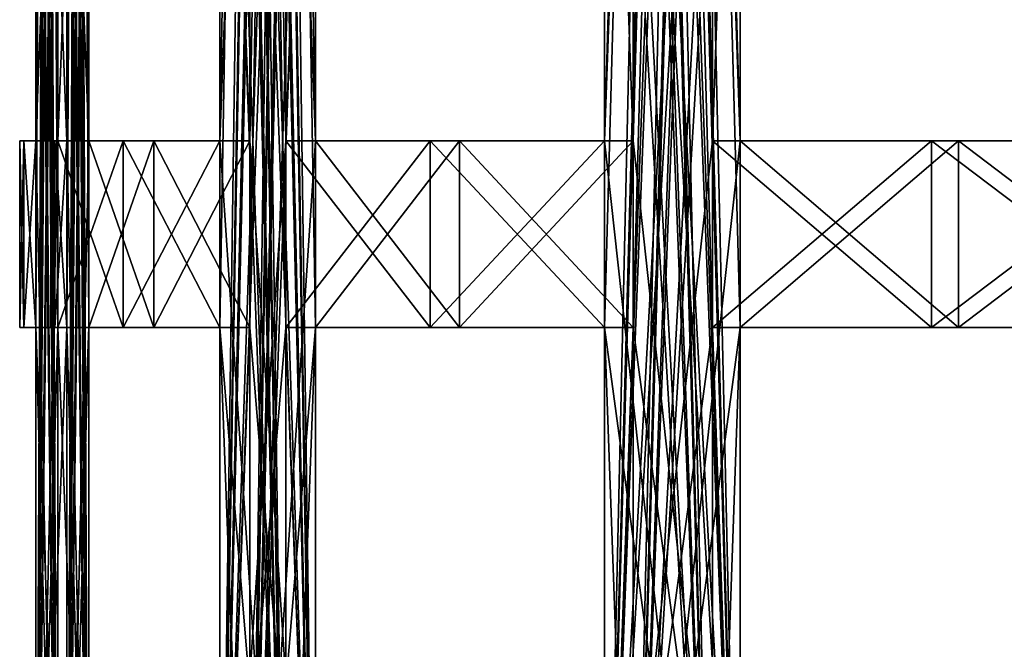
# Model space of a CAD drawing. Units: millimetres. Extents: x -152 to 597, y -797 to 220.
# Drawn here: x -110 to -94, y 55 to 65 of the extents above; entities that cross this region are included whole.
import ezdxf

# ---------------------------------------------------------------- set-up
doc = ezdxf.new("R2010")
doc.units = ezdxf.units.MM
doc.header["$LTSCALE"] = 52.148148
for name, color, linetype in [('225', 7, 'CONTINUOUS'), ('226', 7, 'CONTINUOUS'), ('227', 7, 'CONTINUOUS'), ('228', 7, 'CONTINUOUS'), ('23', 7, 'CONTINUOUS'), ('24', 7, 'CONTINUOUS'), ('248', 7, 'CONTINUOUS'), ('250', 7, 'CONTINUOUS'), ('251', 7, 'CONTINUOUS'), ('252', 7, 'CONTINUOUS'), ('253', 7, 'CONTINUOUS'), ('254', 7, 'CONTINUOUS'), ('268', 7, 'CONTINUOUS'), ('270', 7, 'CONTINUOUS'), ('271', 7, 'CONTINUOUS'), ('272', 7, 'CONTINUOUS'), ('273', 7, 'CONTINUOUS'), ('274', 7, 'CONTINUOUS'), ('290', 7, 'CONTINUOUS'), ('291', 7, 'CONTINUOUS'), ('293', 7, 'CONTINUOUS'), ('294', 7, 'CONTINUOUS'), ('4', 7, 'CONTINUOUS'), ('5', 7, 'CONTINUOUS'), ('688', 7, 'CONTINUOUS'), ('691', 7, 'CONTINUOUS'), ('692', 7, 'CONTINUOUS'), ('693', 7, 'CONTINUOUS'), ('708', 7, 'CONTINUOUS'), ('710', 7, 'CONTINUOUS'), ('711', 7, 'CONTINUOUS'), ('712', 7, 'CONTINUOUS'), ('713', 7, 'CONTINUOUS'), ('714', 7, 'CONTINUOUS'), ('728', 7, 'CONTINUOUS'), ('730', 7, 'CONTINUOUS'), ('731', 7, 'CONTINUOUS'), ('732', 7, 'CONTINUOUS'), ('733', 7, 'CONTINUOUS'), ('734', 7, 'CONTINUOUS'), ('744', 7, 'CONTINUOUS'), ('745', 7, 'CONTINUOUS')]:
    doc.layers.add(name, color=color, linetype=linetype)

msp = doc.modelspace()

# ---------------------------------------------------------------- linework, layer by layer
at = {"layer": '225', "linetype": 'Continuous'}
for points in [[(-109.243, 47, 7.5), (-109.243, 59.8, 7.5), (-108.744, 47, 7.466), (-109.243, 47, 7.5)], [(-108.744, 47, 7.466), (-109.243, 59.8, 7.5), (-108.744, 59.8, 7.466), (-108.744, 47, 7.466)]]:
    msp.add_3dface(points, dxfattribs=at)
at = {"layer": '226', "linetype": 'Continuous'}
for points in [[(-109.5, 59.8), (-109.436, 59.8, -3.752), (-109, 59.8), (-109.5, 59.8)], [(-109.436, 59.8, 3.752), (-109.5, 59.8), (-108.936, 59.8, 3.735), (-109.436, 59.8, 3.752)], [(-109.5, 59.8), (-109, 59.8), (-108.936, 59.8, 3.735), (-109.5, 59.8)], [(-109.436, 59.8, -3.752), (-109.243, 59.8, -7.5), (-108.744, 59.8, -7.466), (-109.436, 59.8, -3.752)], [(-109.436, 59.8, -3.752), (-108.744, 59.8, -7.466), (-108.936, 59.8, -3.735), (-109.436, 59.8, -3.752)], [(-109, 59.8), (-109.436, 59.8, -3.752), (-108.936, 59.8, -3.735), (-109, 59.8)], [(-109.243, 59.8, 7.5), (-109.436, 59.8, 3.752), (-108.744, 59.8, 7.466), (-109.243, 59.8, 7.5)], [(-108.744, 59.8, 7.466), (-109.436, 59.8, 3.752), (-108.936, 59.8, 3.735), (-108.744, 59.8, 7.466)]]:
    msp.add_3dface(points, dxfattribs=at)
at = {"layer": '227', "linetype": 'Continuous'}
for points in [[(-109.436, 62.8, -3.752), (-109.5, 62.8), (-108.936, 62.8, -3.735), (-109.436, 62.8, -3.752)], [(-109.5, 62.8), (-109.436, 62.8, 3.752), (-109, 62.8), (-109.5, 62.8)], [(-108.936, 62.8, -3.735), (-109.5, 62.8), (-109, 62.8), (-108.936, 62.8, -3.735)], [(-109.243, 62.8, -7.5), (-109.436, 62.8, -3.752), (-108.744, 62.8, -7.466), (-109.243, 62.8, -7.5)], [(-108.744, 62.8, -7.466), (-109.436, 62.8, -3.752), (-108.936, 62.8, -3.735), (-108.744, 62.8, -7.466)], [(-109.436, 62.8, 3.752), (-109.243, 62.8, 7.5), (-108.744, 62.8, 7.466), (-109.436, 62.8, 3.752)], [(-109, 62.8), (-109.436, 62.8, 3.752), (-108.936, 62.8, 3.735), (-109, 62.8)], [(-108.936, 62.8, 3.735), (-109.436, 62.8, 3.752), (-108.744, 62.8, 7.466), (-108.936, 62.8, 3.735)]]:
    msp.add_3dface(points, dxfattribs=at)
at = {"layer": '228', "linetype": 'Continuous'}
for points in [[(-109.243, 62.8, 7.5), (-109.243, 75.6, 7.5), (-108.744, 62.8, 7.466), (-109.243, 62.8, 7.5)], [(-108.744, 62.8, 7.466), (-109.243, 75.6, 7.5), (-108.744, 75.6, 7.466), (-108.744, 62.8, 7.466)]]:
    msp.add_3dface(points, dxfattribs=at)
at = {"layer": '23', "linetype": 'Continuous'}
for points in [[(-108.744, 47, 7.466), (-108.744, 59.8, 7.466), (-108.388, 123, 11.531), (-108.744, 47, 7.466)], [(-108.744, 47, 7.466), (-108.388, 123, 11.531), (-108.388, 110.2, 11.531), (-108.744, 47, 7.466)], [(-108.744, 59.8, 7.466), (-108.744, 62.8, 7.466), (-108.388, 123, 11.531), (-108.744, 59.8, 7.466)], [(-108.744, 62.8, 7.466), (-108.744, 75.6, 7.466), (-108.388, 123, 11.531), (-108.744, 62.8, 7.466)], [(-105.796, 62.8, 26.236), (-105.796, 75.6, 26.236), (-104.739, 123, 30.177), (-105.796, 62.8, 26.236)], [(-105.796, 59.8, 26.236), (-105.796, 62.8, 26.236), (-104.739, 123, 30.177), (-105.796, 59.8, 26.236)], [(-105.796, 47, 26.236), (-105.796, 59.8, 26.236), (-104.739, 123, 30.177), (-105.796, 47, 26.236)], [(-105.796, 47, 26.236), (-104.739, 123, 30.177), (-104.739, 110.2, 30.177), (-105.796, 47, 26.236)], [(-99.633, 62.8, 44.208), (-99.633, 75.6, 44.208), (-97.908, 123, 47.906), (-99.633, 62.8, 44.208)], [(-99.633, 59.8, 44.208), (-99.633, 62.8, 44.208), (-97.908, 123, 47.906), (-99.633, 59.8, 44.208)], [(-99.633, 47, 44.208), (-99.633, 59.8, 44.208), (-97.908, 123, 47.906), (-99.633, 47, 44.208)], [(-99.633, 47, 44.208), (-97.908, 123, 47.906), (-97.908, 110.2, 47.906), (-99.633, 47, 44.208)], [(-108.744, 47, 7.466), (-108.388, 110.2, 11.531), (-108.388, 107.2, 11.531), (-108.744, 47, 7.466)], [(-105.796, 47, 26.236), (-104.739, 110.2, 30.177), (-104.739, 107.2, 30.177), (-105.796, 47, 26.236)], [(-99.633, 47, 44.208), (-97.908, 110.2, 47.906), (-97.908, 107.2, 47.906), (-99.633, 47, 44.208)], [(-108.744, 47, 7.466), (-108.388, 107.2, 11.531), (-108.388, 94.4, 11.531), (-108.744, 47, 7.466)], [(-105.796, 47, 26.236), (-104.739, 107.2, 30.177), (-104.739, 94.4, 30.177), (-105.796, 47, 26.236)], [(-99.633, 47, 44.208), (-97.908, 107.2, 47.906), (-97.908, 94.4, 47.906), (-99.633, 47, 44.208)], [(-108.744, 47, 7.466), (-108.388, 94.4, 11.531), (-108.388, 91.4, 11.531), (-108.744, 47, 7.466)], [(-105.796, 47, 26.236), (-104.739, 94.4, 30.177), (-104.739, 91.4, 30.177), (-105.796, 47, 26.236)], [(-99.633, 47, 44.208), (-97.908, 94.4, 47.906), (-97.908, 91.4, 47.906), (-99.633, 47, 44.208)], [(-108.744, 47, 7.466), (-108.388, 91.4, 11.531), (-108.388, 78.6, 11.531), (-108.744, 47, 7.466)], [(-105.796, 47, 26.236), (-104.739, 91.4, 30.177), (-104.739, 78.6, 30.177), (-105.796, 47, 26.236)], [(-99.633, 47, 44.208), (-97.908, 91.4, 47.906), (-97.908, 78.6, 47.906), (-99.633, 47, 44.208)], [(-108.744, 47, 7.466), (-108.388, 78.6, 11.531), (-108.388, 75.6, 11.531), (-108.744, 47, 7.466)], [(-105.796, 47, 26.236), (-104.739, 78.6, 30.177), (-104.739, 75.6, 30.177), (-105.796, 47, 26.236)], [(-99.633, 47, 44.208), (-97.908, 78.6, 47.906), (-97.908, 75.6, 47.906), (-99.633, 47, 44.208)], [(-108.744, 47, 7.466), (-108.388, 75.6, 11.531), (-108.388, 62.8, 11.531), (-108.744, 47, 7.466)], [(-105.796, 47, 26.236), (-104.739, 75.6, 30.177), (-104.739, 62.8, 30.177), (-105.796, 47, 26.236)], [(-99.633, 47, 44.208), (-97.908, 75.6, 47.906), (-97.908, 62.8, 47.906), (-99.633, 47, 44.208)], [(-108.936, 59.8, 3.735), (-109, 59.8), (-108.936, 62.8, 3.735), (-108.936, 59.8, 3.735)], [(-109, 59.8), (-109, 62.8), (-108.936, 62.8, 3.735), (-109, 59.8)], [(-108.744, 59.8, 7.466), (-108.936, 59.8, 3.735), (-108.744, 62.8, 7.466), (-108.744, 59.8, 7.466)], [(-108.936, 59.8, 3.735), (-108.936, 62.8, 3.735), (-108.744, 62.8, 7.466), (-108.936, 59.8, 3.735)], [(-108.744, 47, 7.466), (-108.388, 62.8, 11.531), (-108.388, 59.8, 11.531), (-108.744, 47, 7.466)], [(-108.388, 62.8, 11.531), (-107.344, 62.8, 18.928), (-108.388, 59.8, 11.531), (-108.388, 62.8, 11.531)], [(-107.344, 62.8, 18.928), (-107.344, 59.8, 18.928), (-108.388, 59.8, 11.531), (-107.344, 62.8, 18.928)], [(-107.344, 62.8, 18.928), (-105.796, 62.8, 26.236), (-107.344, 59.8, 18.928), (-107.344, 62.8, 18.928)], [(-105.796, 62.8, 26.236), (-105.796, 59.8, 26.236), (-107.344, 59.8, 18.928), (-105.796, 62.8, 26.236)], [(-105.796, 47, 26.236), (-104.739, 62.8, 30.177), (-104.739, 59.8, 30.177), (-105.796, 47, 26.236)], [(-104.739, 62.8, 30.177), (-102.426, 62.8, 37.28), (-104.739, 59.8, 30.177), (-104.739, 62.8, 30.177)], [(-102.426, 62.8, 37.28), (-102.426, 59.8, 37.28), (-104.739, 59.8, 30.177), (-102.426, 62.8, 37.28)], [(-102.426, 62.8, 37.28), (-99.633, 62.8, 44.208), (-102.426, 59.8, 37.28), (-102.426, 62.8, 37.28)], [(-99.633, 62.8, 44.208), (-99.633, 59.8, 44.208), (-102.426, 59.8, 37.28), (-99.633, 62.8, 44.208)], [(-99.633, 47, 44.208), (-97.908, 62.8, 47.906), (-97.908, 59.8, 47.906), (-99.633, 47, 44.208)], [(-97.908, 62.8, 47.906), (-94.397, 62.8, 54.5), (-97.908, 59.8, 47.906), (-97.908, 62.8, 47.906)], [(-94.397, 62.8, 54.5), (-94.397, 59.8, 54.5), (-97.908, 59.8, 47.906), (-94.397, 62.8, 54.5)], [(-94.397, 62.8, 54.5), (-90.442, 62.8, 60.838), (-94.397, 59.8, 54.5), (-94.397, 62.8, 54.5)], [(-90.442, 62.8, 60.838), (-90.442, 59.8, 60.838), (-94.397, 59.8, 54.5), (-90.442, 62.8, 60.838)], [(-108.744, 47, 7.466), (-108.388, 59.8, 11.531), (-108.388, 47, 11.531), (-108.744, 47, 7.466)], [(-105.796, 47, 26.236), (-104.739, 59.8, 30.177), (-104.739, 47, 30.177), (-105.796, 47, 26.236)], [(-99.633, 47, 44.208), (-97.908, 59.8, 47.906), (-97.908, 47, 47.906), (-99.633, 47, 44.208)]]:
    msp.add_3dface(points, dxfattribs=at)
at = {"layer": '24', "linetype": 'Continuous'}
for points in [[(-108.388, 62.8, -11.531), (-108.388, 75.6, -11.531), (-108.744, 123, -7.466), (-108.388, 62.8, -11.531)], [(-108.388, 59.8, -11.531), (-108.388, 62.8, -11.531), (-108.744, 123, -7.466), (-108.388, 59.8, -11.531)], [(-108.388, 47, -11.531), (-108.388, 59.8, -11.531), (-108.744, 123, -7.466), (-108.388, 47, -11.531)], [(-108.388, 47, -11.531), (-108.744, 123, -7.466), (-108.744, 110.2, -7.466), (-108.388, 47, -11.531)], [(-104.739, 62.8, -30.177), (-104.739, 75.6, -30.177), (-105.796, 123, -26.236), (-104.739, 62.8, -30.177)], [(-104.739, 59.8, -30.177), (-104.739, 62.8, -30.177), (-105.796, 123, -26.236), (-104.739, 59.8, -30.177)], [(-104.739, 47, -30.177), (-104.739, 59.8, -30.177), (-105.796, 123, -26.236), (-104.739, 47, -30.177)], [(-104.739, 47, -30.177), (-105.796, 123, -26.236), (-105.796, 110.2, -26.236), (-104.739, 47, -30.177)], [(-97.908, 62.8, -47.906), (-97.908, 75.6, -47.906), (-99.633, 123, -44.208), (-97.908, 62.8, -47.906)], [(-97.908, 59.8, -47.906), (-97.908, 62.8, -47.906), (-99.633, 123, -44.208), (-97.908, 59.8, -47.906)], [(-97.908, 47, -47.906), (-97.908, 59.8, -47.906), (-99.633, 123, -44.208), (-97.908, 47, -47.906)], [(-97.908, 47, -47.906), (-99.633, 123, -44.208), (-99.633, 110.2, -44.208), (-97.908, 47, -47.906)], [(-108.388, 47, -11.531), (-108.744, 110.2, -7.466), (-108.744, 107.2, -7.466), (-108.388, 47, -11.531)], [(-104.739, 47, -30.177), (-105.796, 110.2, -26.236), (-105.796, 107.2, -26.236), (-104.739, 47, -30.177)], [(-97.908, 47, -47.906), (-99.633, 110.2, -44.208), (-99.633, 107.2, -44.208), (-97.908, 47, -47.906)], [(-108.388, 47, -11.531), (-108.744, 107.2, -7.466), (-108.744, 94.4, -7.466), (-108.388, 47, -11.531)], [(-104.739, 47, -30.177), (-105.796, 107.2, -26.236), (-105.796, 94.4, -26.236), (-104.739, 47, -30.177)], [(-97.908, 47, -47.906), (-99.633, 107.2, -44.208), (-99.633, 94.4, -44.208), (-97.908, 47, -47.906)], [(-108.388, 47, -11.531), (-108.744, 94.4, -7.466), (-108.744, 91.4, -7.466), (-108.388, 47, -11.531)], [(-104.739, 47, -30.177), (-105.796, 94.4, -26.236), (-105.796, 91.4, -26.236), (-104.739, 47, -30.177)], [(-97.908, 47, -47.906), (-99.633, 94.4, -44.208), (-99.633, 91.4, -44.208), (-97.908, 47, -47.906)], [(-108.388, 47, -11.531), (-108.744, 91.4, -7.466), (-108.744, 78.6, -7.466), (-108.388, 47, -11.531)], [(-104.739, 47, -30.177), (-105.796, 91.4, -26.236), (-105.796, 78.6, -26.236), (-104.739, 47, -30.177)], [(-97.908, 47, -47.906), (-99.633, 91.4, -44.208), (-99.633, 78.6, -44.208), (-97.908, 47, -47.906)], [(-108.388, 47, -11.531), (-108.744, 78.6, -7.466), (-108.744, 75.6, -7.466), (-108.388, 47, -11.531)], [(-104.739, 47, -30.177), (-105.796, 78.6, -26.236), (-105.796, 75.6, -26.236), (-104.739, 47, -30.177)], [(-97.908, 47, -47.906), (-99.633, 78.6, -44.208), (-99.633, 75.6, -44.208), (-97.908, 47, -47.906)], [(-108.388, 47, -11.531), (-108.744, 75.6, -7.466), (-108.744, 62.8, -7.466), (-108.388, 47, -11.531)], [(-104.739, 47, -30.177), (-105.796, 75.6, -26.236), (-105.796, 62.8, -26.236), (-104.739, 47, -30.177)], [(-97.908, 47, -47.906), (-99.633, 75.6, -44.208), (-99.633, 62.8, -44.208), (-97.908, 47, -47.906)], [(-109, 59.8), (-108.936, 59.8, -3.735), (-109, 62.8), (-109, 59.8)], [(-108.936, 59.8, -3.735), (-108.936, 62.8, -3.735), (-109, 62.8), (-108.936, 59.8, -3.735)], [(-108.744, 59.8, -7.466), (-108.744, 62.8, -7.466), (-108.936, 62.8, -3.735), (-108.744, 59.8, -7.466)], [(-108.936, 59.8, -3.735), (-108.744, 59.8, -7.466), (-108.936, 62.8, -3.735), (-108.936, 59.8, -3.735)], [(-108.388, 47, -11.531), (-108.744, 62.8, -7.466), (-108.744, 59.8, -7.466), (-108.388, 47, -11.531)], [(-107.344, 62.8, -18.928), (-108.388, 62.8, -11.531), (-107.344, 59.8, -18.928), (-107.344, 62.8, -18.928)], [(-108.388, 62.8, -11.531), (-108.388, 59.8, -11.531), (-107.344, 59.8, -18.928), (-108.388, 62.8, -11.531)], [(-105.796, 62.8, -26.236), (-107.344, 62.8, -18.928), (-105.796, 59.8, -26.236), (-105.796, 62.8, -26.236)], [(-107.344, 62.8, -18.928), (-107.344, 59.8, -18.928), (-105.796, 59.8, -26.236), (-107.344, 62.8, -18.928)], [(-104.739, 47, -30.177), (-105.796, 62.8, -26.236), (-105.796, 59.8, -26.236), (-104.739, 47, -30.177)], [(-102.426, 62.8, -37.28), (-104.739, 62.8, -30.177), (-102.426, 59.8, -37.28), (-102.426, 62.8, -37.28)], [(-104.739, 62.8, -30.177), (-104.739, 59.8, -30.177), (-102.426, 59.8, -37.28), (-104.739, 62.8, -30.177)], [(-99.633, 62.8, -44.208), (-102.426, 62.8, -37.28), (-99.633, 59.8, -44.208), (-99.633, 62.8, -44.208)], [(-102.426, 62.8, -37.28), (-102.426, 59.8, -37.28), (-99.633, 59.8, -44.208), (-102.426, 62.8, -37.28)], [(-97.908, 47, -47.906), (-99.633, 62.8, -44.208), (-99.633, 59.8, -44.208), (-97.908, 47, -47.906)], [(-94.397, 62.8, -54.5), (-97.908, 62.8, -47.906), (-94.397, 59.8, -54.5), (-94.397, 62.8, -54.5)], [(-97.908, 62.8, -47.906), (-97.908, 59.8, -47.906), (-94.397, 59.8, -54.5), (-97.908, 62.8, -47.906)], [(-90.442, 62.8, -60.838), (-94.397, 62.8, -54.5), (-90.442, 59.8, -60.838), (-90.442, 62.8, -60.838)], [(-94.397, 62.8, -54.5), (-94.397, 59.8, -54.5), (-90.442, 59.8, -60.838), (-94.397, 62.8, -54.5)], [(-108.388, 47, -11.531), (-108.744, 59.8, -7.466), (-108.744, 47, -7.466), (-108.388, 47, -11.531)], [(-104.739, 47, -30.177), (-105.796, 59.8, -26.236), (-105.796, 47, -26.236), (-104.739, 47, -30.177)], [(-97.908, 47, -47.906), (-99.633, 59.8, -44.208), (-99.633, 47, -44.208), (-97.908, 47, -47.906)]]:
    msp.add_3dface(points, dxfattribs=at)
at = {"layer": '248', "linetype": 'Continuous'}
for points in [[(-106.281, 62.8, 26.356), (-106.281, 75.6, 26.356), (-105.796, 62.8, 26.236), (-106.281, 62.8, 26.356)], [(-105.796, 62.8, 26.236), (-106.281, 75.6, 26.356), (-105.796, 75.6, 26.236), (-105.796, 62.8, 26.236)]]:
    msp.add_3dface(points, dxfattribs=at)
at = {"layer": '250', "linetype": 'Continuous'}
for points in [[(-108.886, 75.6, 11.584), (-108.886, 62.8, 11.584), (-108.388, 75.6, 11.531), (-108.886, 75.6, 11.584)], [(-108.388, 75.6, 11.531), (-108.886, 62.8, 11.584), (-108.388, 62.8, 11.531), (-108.388, 75.6, 11.531)]]:
    msp.add_3dface(points, dxfattribs=at)
at = {"layer": '251', "linetype": 'Continuous'}
for points in [[(-108.886, 62.8, 11.584), (-107.836, 62.8, 19.014), (-108.388, 62.8, 11.531), (-108.886, 62.8, 11.584)], [(-108.388, 62.8, 11.531), (-107.836, 62.8, 19.014), (-107.344, 62.8, 18.928), (-108.388, 62.8, 11.531)], [(-107.836, 62.8, 19.014), (-106.281, 62.8, 26.356), (-105.796, 62.8, 26.236), (-107.836, 62.8, 19.014)], [(-107.836, 62.8, 19.014), (-105.796, 62.8, 26.236), (-107.344, 62.8, 18.928), (-107.836, 62.8, 19.014)]]:
    msp.add_3dface(points, dxfattribs=at)
at = {"layer": '252', "linetype": 'Continuous'}
for points in [[(-106.281, 47, 26.356), (-106.281, 59.8, 26.356), (-105.796, 47, 26.236), (-106.281, 47, 26.356)], [(-105.796, 47, 26.236), (-106.281, 59.8, 26.356), (-105.796, 59.8, 26.236), (-105.796, 47, 26.236)]]:
    msp.add_3dface(points, dxfattribs=at)
at = {"layer": '253', "linetype": 'Continuous'}
for points in [[(-107.836, 59.8, 19.014), (-108.886, 59.8, 11.584), (-107.344, 59.8, 18.928), (-107.836, 59.8, 19.014)], [(-107.344, 59.8, 18.928), (-108.886, 59.8, 11.584), (-108.388, 59.8, 11.531), (-107.344, 59.8, 18.928)], [(-106.281, 59.8, 26.356), (-107.836, 59.8, 19.014), (-105.796, 59.8, 26.236), (-106.281, 59.8, 26.356)], [(-105.796, 59.8, 26.236), (-107.836, 59.8, 19.014), (-107.344, 59.8, 18.928), (-105.796, 59.8, 26.236)]]:
    msp.add_3dface(points, dxfattribs=at)
at = {"layer": '254', "linetype": 'Continuous'}
for points in [[(-108.886, 59.8, 11.584), (-108.886, 47, 11.584), (-108.388, 59.8, 11.531), (-108.886, 59.8, 11.584)], [(-108.388, 59.8, 11.531), (-108.886, 47, 11.584), (-108.388, 47, 11.531), (-108.388, 59.8, 11.531)]]:
    msp.add_3dface(points, dxfattribs=at)
at = {"layer": '268', "linetype": 'Continuous'}
for points in [[(-100.09, 62.8, 44.411), (-100.09, 75.6, 44.411), (-99.633, 62.8, 44.208), (-100.09, 62.8, 44.411)], [(-99.633, 62.8, 44.208), (-100.09, 75.6, 44.411), (-99.633, 75.6, 44.208), (-99.633, 62.8, 44.208)]]:
    msp.add_3dface(points, dxfattribs=at)
at = {"layer": '270', "linetype": 'Continuous'}
for points in [[(-105.22, 75.6, 30.316), (-105.22, 62.8, 30.316), (-104.739, 75.6, 30.177), (-105.22, 75.6, 30.316)], [(-104.739, 75.6, 30.177), (-105.22, 62.8, 30.316), (-104.739, 62.8, 30.177), (-104.739, 75.6, 30.177)]]:
    msp.add_3dface(points, dxfattribs=at)
at = {"layer": '271', "linetype": 'Continuous'}
for points in [[(-105.22, 62.8, 30.316), (-102.896, 62.8, 37.451), (-104.739, 62.8, 30.177), (-105.22, 62.8, 30.316)], [(-104.739, 62.8, 30.177), (-102.896, 62.8, 37.451), (-102.426, 62.8, 37.28), (-104.739, 62.8, 30.177)], [(-102.896, 62.8, 37.451), (-100.09, 62.8, 44.411), (-99.633, 62.8, 44.208), (-102.896, 62.8, 37.451)], [(-102.896, 62.8, 37.451), (-99.633, 62.8, 44.208), (-102.426, 62.8, 37.28), (-102.896, 62.8, 37.451)]]:
    msp.add_3dface(points, dxfattribs=at)
at = {"layer": '272', "linetype": 'Continuous'}
for points in [[(-100.09, 47, 44.411), (-100.09, 59.8, 44.411), (-99.633, 47, 44.208), (-100.09, 47, 44.411)], [(-99.633, 47, 44.208), (-100.09, 59.8, 44.411), (-99.633, 59.8, 44.208), (-99.633, 47, 44.208)]]:
    msp.add_3dface(points, dxfattribs=at)
at = {"layer": '273', "linetype": 'Continuous'}
for points in [[(-102.896, 59.8, 37.451), (-105.22, 59.8, 30.316), (-102.426, 59.8, 37.28), (-102.896, 59.8, 37.451)], [(-102.426, 59.8, 37.28), (-105.22, 59.8, 30.316), (-104.739, 59.8, 30.177), (-102.426, 59.8, 37.28)], [(-100.09, 59.8, 44.411), (-102.896, 59.8, 37.451), (-99.633, 59.8, 44.208), (-100.09, 59.8, 44.411)], [(-99.633, 59.8, 44.208), (-102.896, 59.8, 37.451), (-102.426, 59.8, 37.28), (-99.633, 59.8, 44.208)]]:
    msp.add_3dface(points, dxfattribs=at)
at = {"layer": '274', "linetype": 'Continuous'}
for points in [[(-105.22, 59.8, 30.316), (-105.22, 47, 30.316), (-104.739, 59.8, 30.177), (-105.22, 59.8, 30.316)], [(-104.739, 59.8, 30.177), (-105.22, 47, 30.316), (-104.739, 47, 30.177), (-104.739, 59.8, 30.177)]]:
    msp.add_3dface(points, dxfattribs=at)
at = {"layer": '290', "linetype": 'Continuous'}
for points in [[(-98.357, 75.6, 48.126), (-98.357, 62.8, 48.126), (-97.908, 75.6, 47.906), (-98.357, 75.6, 48.126)], [(-97.908, 75.6, 47.906), (-98.357, 62.8, 48.126), (-97.908, 62.8, 47.906), (-97.908, 75.6, 47.906)]]:
    msp.add_3dface(points, dxfattribs=at)
at = {"layer": '291', "linetype": 'Continuous'}
for points in [[(-98.357, 62.8, 48.126), (-94.83, 62.8, 54.75), (-97.908, 62.8, 47.906), (-98.357, 62.8, 48.126)], [(-97.908, 62.8, 47.906), (-94.83, 62.8, 54.75), (-94.397, 62.8, 54.5), (-97.908, 62.8, 47.906)], [(-94.83, 62.8, 54.75), (-90.857, 62.8, 61.117), (-90.442, 62.8, 60.838), (-94.83, 62.8, 54.75)], [(-94.83, 62.8, 54.75), (-90.442, 62.8, 60.838), (-94.397, 62.8, 54.5), (-94.83, 62.8, 54.75)]]:
    msp.add_3dface(points, dxfattribs=at)
at = {"layer": '293', "linetype": 'Continuous'}
for points in [[(-94.83, 59.8, 54.75), (-98.357, 59.8, 48.126), (-94.397, 59.8, 54.5), (-94.83, 59.8, 54.75)], [(-94.397, 59.8, 54.5), (-98.357, 59.8, 48.126), (-97.908, 59.8, 47.906), (-94.397, 59.8, 54.5)], [(-90.857, 59.8, 61.117), (-94.83, 59.8, 54.75), (-90.442, 59.8, 60.838), (-90.857, 59.8, 61.117)], [(-90.442, 59.8, 60.838), (-94.83, 59.8, 54.75), (-94.397, 59.8, 54.5), (-90.442, 59.8, 60.838)]]:
    msp.add_3dface(points, dxfattribs=at)
at = {"layer": '294', "linetype": 'Continuous'}
for points in [[(-98.357, 59.8, 48.126), (-98.357, 47, 48.126), (-97.908, 59.8, 47.906), (-98.357, 59.8, 48.126)], [(-97.908, 59.8, 47.906), (-98.357, 47, 48.126), (-97.908, 47, 47.906), (-97.908, 59.8, 47.906)]]:
    msp.add_3dface(points, dxfattribs=at)
at = {"layer": '4', "linetype": 'Continuous'}
for points in [[(-108.886, 123, -11.584), (-108.886, 110.2, -11.584), (-109.243, 47, -7.5), (-108.886, 123, -11.584)], [(-109.243, 75.6, -7.5), (-108.886, 123, -11.584), (-109.243, 62.8, -7.5), (-109.243, 75.6, -7.5)], [(-109.243, 62.8, -7.5), (-108.886, 123, -11.584), (-109.243, 59.8, -7.5), (-109.243, 62.8, -7.5)], [(-109.243, 59.8, -7.5), (-108.886, 123, -11.584), (-109.243, 47, -7.5), (-109.243, 59.8, -7.5)], [(-105.22, 123, -30.316), (-105.22, 110.2, -30.316), (-106.281, 47, -26.356), (-105.22, 123, -30.316)], [(-106.281, 75.6, -26.356), (-105.22, 123, -30.316), (-106.281, 62.8, -26.356), (-106.281, 75.6, -26.356)], [(-106.281, 62.8, -26.356), (-105.22, 123, -30.316), (-106.281, 59.8, -26.356), (-106.281, 62.8, -26.356)], [(-106.281, 59.8, -26.356), (-105.22, 123, -30.316), (-106.281, 47, -26.356), (-106.281, 59.8, -26.356)], [(-98.357, 123, -48.126), (-98.357, 110.2, -48.126), (-100.09, 47, -44.411), (-98.357, 123, -48.126)], [(-100.09, 75.6, -44.411), (-98.357, 123, -48.126), (-100.09, 62.8, -44.411), (-100.09, 75.6, -44.411)], [(-100.09, 62.8, -44.411), (-98.357, 123, -48.126), (-100.09, 59.8, -44.411), (-100.09, 62.8, -44.411)], [(-100.09, 59.8, -44.411), (-98.357, 123, -48.126), (-100.09, 47, -44.411), (-100.09, 59.8, -44.411)], [(-108.886, 110.2, -11.584), (-108.886, 107.2, -11.584), (-109.243, 47, -7.5), (-108.886, 110.2, -11.584)], [(-105.22, 110.2, -30.316), (-105.22, 107.2, -30.316), (-106.281, 47, -26.356), (-105.22, 110.2, -30.316)], [(-98.357, 110.2, -48.126), (-98.357, 107.2, -48.126), (-100.09, 47, -44.411), (-98.357, 110.2, -48.126)], [(-108.886, 107.2, -11.584), (-108.886, 94.4, -11.584), (-109.243, 47, -7.5), (-108.886, 107.2, -11.584)], [(-105.22, 107.2, -30.316), (-105.22, 94.4, -30.316), (-106.281, 47, -26.356), (-105.22, 107.2, -30.316)], [(-98.357, 107.2, -48.126), (-98.357, 94.4, -48.126), (-100.09, 47, -44.411), (-98.357, 107.2, -48.126)], [(-108.886, 94.4, -11.584), (-108.886, 91.4, -11.584), (-109.243, 47, -7.5), (-108.886, 94.4, -11.584)], [(-105.22, 94.4, -30.316), (-105.22, 91.4, -30.316), (-106.281, 47, -26.356), (-105.22, 94.4, -30.316)], [(-98.357, 94.4, -48.126), (-98.357, 91.4, -48.126), (-100.09, 47, -44.411), (-98.357, 94.4, -48.126)], [(-108.886, 91.4, -11.584), (-108.886, 78.6, -11.584), (-109.243, 47, -7.5), (-108.886, 91.4, -11.584)], [(-105.22, 91.4, -30.316), (-105.22, 78.6, -30.316), (-106.281, 47, -26.356), (-105.22, 91.4, -30.316)], [(-98.357, 91.4, -48.126), (-98.357, 78.6, -48.126), (-100.09, 47, -44.411), (-98.357, 91.4, -48.126)], [(-108.886, 78.6, -11.584), (-108.886, 75.6, -11.584), (-109.243, 47, -7.5), (-108.886, 78.6, -11.584)], [(-105.22, 78.6, -30.316), (-105.22, 75.6, -30.316), (-106.281, 47, -26.356), (-105.22, 78.6, -30.316)], [(-98.357, 78.6, -48.126), (-98.357, 75.6, -48.126), (-100.09, 47, -44.411), (-98.357, 78.6, -48.126)], [(-108.886, 75.6, -11.584), (-108.886, 62.8, -11.584), (-109.243, 47, -7.5), (-108.886, 75.6, -11.584)], [(-105.22, 75.6, -30.316), (-105.22, 62.8, -30.316), (-106.281, 47, -26.356), (-105.22, 75.6, -30.316)], [(-98.357, 75.6, -48.126), (-98.357, 62.8, -48.126), (-100.09, 47, -44.411), (-98.357, 75.6, -48.126)], [(-109.5, 62.8), (-109.436, 62.8, -3.752), (-109.5, 59.8), (-109.5, 62.8)], [(-109.5, 59.8), (-109.436, 62.8, -3.752), (-109.436, 59.8, -3.752), (-109.5, 59.8)], [(-109.436, 62.8, -3.752), (-109.243, 62.8, -7.5), (-109.436, 59.8, -3.752), (-109.436, 62.8, -3.752)], [(-109.436, 59.8, -3.752), (-109.243, 62.8, -7.5), (-109.243, 59.8, -7.5), (-109.436, 59.8, -3.752)], [(-108.886, 62.8, -11.584), (-108.886, 59.8, -11.584), (-109.243, 47, -7.5), (-108.886, 62.8, -11.584)], [(-108.886, 62.8, -11.584), (-107.836, 62.8, -19.014), (-108.886, 59.8, -11.584), (-108.886, 62.8, -11.584)], [(-108.886, 59.8, -11.584), (-107.836, 62.8, -19.014), (-107.836, 59.8, -19.014), (-108.886, 59.8, -11.584)], [(-107.836, 62.8, -19.014), (-106.281, 62.8, -26.356), (-107.836, 59.8, -19.014), (-107.836, 62.8, -19.014)], [(-107.836, 59.8, -19.014), (-106.281, 62.8, -26.356), (-106.281, 59.8, -26.356), (-107.836, 59.8, -19.014)], [(-105.22, 62.8, -30.316), (-105.22, 59.8, -30.316), (-106.281, 47, -26.356), (-105.22, 62.8, -30.316)], [(-105.22, 62.8, -30.316), (-102.896, 62.8, -37.451), (-105.22, 59.8, -30.316), (-105.22, 62.8, -30.316)], [(-105.22, 59.8, -30.316), (-102.896, 62.8, -37.451), (-102.896, 59.8, -37.451), (-105.22, 59.8, -30.316)], [(-102.896, 62.8, -37.451), (-100.09, 62.8, -44.411), (-102.896, 59.8, -37.451), (-102.896, 62.8, -37.451)], [(-102.896, 59.8, -37.451), (-100.09, 62.8, -44.411), (-100.09, 59.8, -44.411), (-102.896, 59.8, -37.451)], [(-98.357, 62.8, -48.126), (-98.357, 59.8, -48.126), (-100.09, 47, -44.411), (-98.357, 62.8, -48.126)], [(-98.357, 62.8, -48.126), (-94.83, 62.8, -54.75), (-98.357, 59.8, -48.126), (-98.357, 62.8, -48.126)], [(-98.357, 59.8, -48.126), (-94.83, 62.8, -54.75), (-94.83, 59.8, -54.75), (-98.357, 59.8, -48.126)], [(-94.83, 62.8, -54.75), (-90.857, 62.8, -61.117), (-94.83, 59.8, -54.75), (-94.83, 62.8, -54.75)], [(-94.83, 59.8, -54.75), (-90.857, 62.8, -61.117), (-90.857, 59.8, -61.117), (-94.83, 59.8, -54.75)], [(-108.886, 59.8, -11.584), (-108.886, 47, -11.584), (-109.243, 47, -7.5), (-108.886, 59.8, -11.584)], [(-105.22, 59.8, -30.316), (-105.22, 47, -30.316), (-106.281, 47, -26.356), (-105.22, 59.8, -30.316)], [(-98.357, 59.8, -48.126), (-98.357, 47, -48.126), (-100.09, 47, -44.411), (-98.357, 59.8, -48.126)]]:
    msp.add_3dface(points, dxfattribs=at)
at = {"layer": '5', "linetype": 'Continuous'}
for points in [[(-108.886, 62.8, 11.584), (-108.886, 75.6, 11.584), (-109.243, 123, 7.5), (-108.886, 62.8, 11.584)], [(-108.886, 59.8, 11.584), (-108.886, 62.8, 11.584), (-109.243, 123, 7.5), (-108.886, 59.8, 11.584)], [(-108.886, 47, 11.584), (-108.886, 59.8, 11.584), (-109.243, 123, 7.5), (-108.886, 47, 11.584)], [(-109.243, 110.2, 7.5), (-108.886, 47, 11.584), (-109.243, 123, 7.5), (-109.243, 110.2, 7.5)], [(-106.281, 123, 26.356), (-106.281, 110.2, 26.356), (-105.22, 47, 30.316), (-106.281, 123, 26.356)], [(-105.22, 75.6, 30.316), (-106.281, 123, 26.356), (-105.22, 62.8, 30.316), (-105.22, 75.6, 30.316)], [(-105.22, 62.8, 30.316), (-106.281, 123, 26.356), (-105.22, 59.8, 30.316), (-105.22, 62.8, 30.316)], [(-105.22, 59.8, 30.316), (-106.281, 123, 26.356), (-105.22, 47, 30.316), (-105.22, 59.8, 30.316)], [(-100.09, 123, 44.411), (-100.09, 110.2, 44.411), (-98.357, 47, 48.126), (-100.09, 123, 44.411)], [(-98.357, 75.6, 48.126), (-100.09, 123, 44.411), (-98.357, 62.8, 48.126), (-98.357, 75.6, 48.126)], [(-98.357, 62.8, 48.126), (-100.09, 123, 44.411), (-98.357, 59.8, 48.126), (-98.357, 62.8, 48.126)], [(-98.357, 59.8, 48.126), (-100.09, 123, 44.411), (-98.357, 47, 48.126), (-98.357, 59.8, 48.126)], [(-109.243, 107.2, 7.5), (-108.886, 47, 11.584), (-109.243, 110.2, 7.5), (-109.243, 107.2, 7.5)], [(-106.281, 110.2, 26.356), (-106.281, 107.2, 26.356), (-105.22, 47, 30.316), (-106.281, 110.2, 26.356)], [(-100.09, 110.2, 44.411), (-100.09, 107.2, 44.411), (-98.357, 47, 48.126), (-100.09, 110.2, 44.411)], [(-109.243, 94.4, 7.5), (-108.886, 47, 11.584), (-109.243, 107.2, 7.5), (-109.243, 94.4, 7.5)], [(-106.281, 107.2, 26.356), (-106.281, 94.4, 26.356), (-105.22, 47, 30.316), (-106.281, 107.2, 26.356)], [(-100.09, 107.2, 44.411), (-100.09, 94.4, 44.411), (-98.357, 47, 48.126), (-100.09, 107.2, 44.411)], [(-109.243, 91.4, 7.5), (-108.886, 47, 11.584), (-109.243, 94.4, 7.5), (-109.243, 91.4, 7.5)], [(-106.281, 94.4, 26.356), (-106.281, 91.4, 26.356), (-105.22, 47, 30.316), (-106.281, 94.4, 26.356)], [(-100.09, 94.4, 44.411), (-100.09, 91.4, 44.411), (-98.357, 47, 48.126), (-100.09, 94.4, 44.411)], [(-109.243, 78.6, 7.5), (-108.886, 47, 11.584), (-109.243, 91.4, 7.5), (-109.243, 78.6, 7.5)], [(-106.281, 91.4, 26.356), (-106.281, 78.6, 26.356), (-105.22, 47, 30.316), (-106.281, 91.4, 26.356)], [(-100.09, 91.4, 44.411), (-100.09, 78.6, 44.411), (-98.357, 47, 48.126), (-100.09, 91.4, 44.411)], [(-109.243, 75.6, 7.5), (-108.886, 47, 11.584), (-109.243, 78.6, 7.5), (-109.243, 75.6, 7.5)], [(-106.281, 78.6, 26.356), (-106.281, 75.6, 26.356), (-105.22, 47, 30.316), (-106.281, 78.6, 26.356)], [(-100.09, 78.6, 44.411), (-100.09, 75.6, 44.411), (-98.357, 47, 48.126), (-100.09, 78.6, 44.411)], [(-109.243, 62.8, 7.5), (-108.886, 47, 11.584), (-109.243, 75.6, 7.5), (-109.243, 62.8, 7.5)], [(-106.281, 75.6, 26.356), (-106.281, 62.8, 26.356), (-105.22, 47, 30.316), (-106.281, 75.6, 26.356)], [(-100.09, 75.6, 44.411), (-100.09, 62.8, 44.411), (-98.357, 47, 48.126), (-100.09, 75.6, 44.411)], [(-109.5, 62.8), (-109.5, 59.8), (-109.436, 59.8, 3.752), (-109.5, 62.8)], [(-109.5, 62.8), (-109.436, 59.8, 3.752), (-109.436, 62.8, 3.752), (-109.5, 62.8)], [(-109.436, 59.8, 3.752), (-109.243, 59.8, 7.5), (-109.436, 62.8, 3.752), (-109.436, 59.8, 3.752)], [(-109.436, 62.8, 3.752), (-109.243, 59.8, 7.5), (-109.243, 62.8, 7.5), (-109.436, 62.8, 3.752)], [(-109.243, 59.8, 7.5), (-108.886, 47, 11.584), (-109.243, 62.8, 7.5), (-109.243, 59.8, 7.5)], [(-107.836, 62.8, 19.014), (-108.886, 62.8, 11.584), (-107.836, 59.8, 19.014), (-107.836, 62.8, 19.014)], [(-107.836, 59.8, 19.014), (-108.886, 62.8, 11.584), (-108.886, 59.8, 11.584), (-107.836, 59.8, 19.014)], [(-106.281, 62.8, 26.356), (-107.836, 62.8, 19.014), (-106.281, 59.8, 26.356), (-106.281, 62.8, 26.356)], [(-106.281, 59.8, 26.356), (-107.836, 62.8, 19.014), (-107.836, 59.8, 19.014), (-106.281, 59.8, 26.356)], [(-106.281, 62.8, 26.356), (-106.281, 59.8, 26.356), (-105.22, 47, 30.316), (-106.281, 62.8, 26.356)], [(-102.896, 62.8, 37.451), (-105.22, 62.8, 30.316), (-102.896, 59.8, 37.451), (-102.896, 62.8, 37.451)], [(-102.896, 59.8, 37.451), (-105.22, 62.8, 30.316), (-105.22, 59.8, 30.316), (-102.896, 59.8, 37.451)], [(-100.09, 62.8, 44.411), (-102.896, 62.8, 37.451), (-100.09, 59.8, 44.411), (-100.09, 62.8, 44.411)], [(-100.09, 59.8, 44.411), (-102.896, 62.8, 37.451), (-102.896, 59.8, 37.451), (-100.09, 59.8, 44.411)], [(-100.09, 62.8, 44.411), (-100.09, 59.8, 44.411), (-98.357, 47, 48.126), (-100.09, 62.8, 44.411)], [(-94.83, 62.8, 54.75), (-98.357, 62.8, 48.126), (-94.83, 59.8, 54.75), (-94.83, 62.8, 54.75)], [(-94.83, 59.8, 54.75), (-98.357, 62.8, 48.126), (-98.357, 59.8, 48.126), (-94.83, 59.8, 54.75)], [(-90.857, 62.8, 61.117), (-94.83, 62.8, 54.75), (-90.857, 59.8, 61.117), (-90.857, 62.8, 61.117)], [(-90.857, 59.8, 61.117), (-94.83, 62.8, 54.75), (-94.83, 59.8, 54.75), (-90.857, 59.8, 61.117)], [(-109.243, 47, 7.5), (-108.886, 47, 11.584), (-109.243, 59.8, 7.5), (-109.243, 47, 7.5)], [(-106.281, 59.8, 26.356), (-106.281, 47, 26.356), (-105.22, 47, 30.316), (-106.281, 59.8, 26.356)], [(-100.09, 59.8, 44.411), (-100.09, 47, 44.411), (-98.357, 47, 48.126), (-100.09, 59.8, 44.411)]]:
    msp.add_3dface(points, dxfattribs=at)
at = {"layer": '688', "linetype": 'Continuous'}
for points in [[(-98.357, 62.8, -48.126), (-98.357, 75.6, -48.126), (-97.908, 62.8, -47.906), (-98.357, 62.8, -48.126)], [(-97.908, 62.8, -47.906), (-98.357, 75.6, -48.126), (-97.908, 75.6, -47.906), (-97.908, 62.8, -47.906)]]:
    msp.add_3dface(points, dxfattribs=at)
at = {"layer": '691', "linetype": 'Continuous'}
for points in [[(-94.83, 62.8, -54.75), (-98.357, 62.8, -48.126), (-97.908, 62.8, -47.906), (-94.83, 62.8, -54.75)], [(-94.83, 62.8, -54.75), (-97.908, 62.8, -47.906), (-94.397, 62.8, -54.5), (-94.83, 62.8, -54.75)], [(-90.857, 62.8, -61.117), (-94.83, 62.8, -54.75), (-90.442, 62.8, -60.838), (-90.857, 62.8, -61.117)], [(-90.442, 62.8, -60.838), (-94.83, 62.8, -54.75), (-94.397, 62.8, -54.5), (-90.442, 62.8, -60.838)]]:
    msp.add_3dface(points, dxfattribs=at)
at = {"layer": '692', "linetype": 'Continuous'}
for points in [[(-98.357, 47, -48.126), (-98.357, 59.8, -48.126), (-97.908, 47, -47.906), (-98.357, 47, -48.126)], [(-97.908, 47, -47.906), (-98.357, 59.8, -48.126), (-97.908, 59.8, -47.906), (-97.908, 47, -47.906)]]:
    msp.add_3dface(points, dxfattribs=at)
at = {"layer": '693', "linetype": 'Continuous'}
for points in [[(-98.357, 59.8, -48.126), (-94.83, 59.8, -54.75), (-97.908, 59.8, -47.906), (-98.357, 59.8, -48.126)], [(-97.908, 59.8, -47.906), (-94.83, 59.8, -54.75), (-94.397, 59.8, -54.5), (-97.908, 59.8, -47.906)], [(-94.83, 59.8, -54.75), (-90.857, 59.8, -61.117), (-94.397, 59.8, -54.5), (-94.83, 59.8, -54.75)], [(-94.397, 59.8, -54.5), (-90.857, 59.8, -61.117), (-90.442, 59.8, -60.838), (-94.397, 59.8, -54.5)]]:
    msp.add_3dface(points, dxfattribs=at)
at = {"layer": '708', "linetype": 'Continuous'}
for points in [[(-105.22, 62.8, -30.316), (-105.22, 75.6, -30.316), (-104.739, 62.8, -30.177), (-105.22, 62.8, -30.316)], [(-104.739, 62.8, -30.177), (-105.22, 75.6, -30.316), (-104.739, 75.6, -30.177), (-104.739, 62.8, -30.177)]]:
    msp.add_3dface(points, dxfattribs=at)
at = {"layer": '710', "linetype": 'Continuous'}
for points in [[(-100.09, 75.6, -44.411), (-100.09, 62.8, -44.411), (-99.633, 75.6, -44.208), (-100.09, 75.6, -44.411)], [(-99.633, 75.6, -44.208), (-100.09, 62.8, -44.411), (-99.633, 62.8, -44.208), (-99.633, 75.6, -44.208)]]:
    msp.add_3dface(points, dxfattribs=at)
at = {"layer": '711', "linetype": 'Continuous'}
for points in [[(-102.896, 62.8, -37.451), (-105.22, 62.8, -30.316), (-104.739, 62.8, -30.177), (-102.896, 62.8, -37.451)], [(-102.896, 62.8, -37.451), (-104.739, 62.8, -30.177), (-102.426, 62.8, -37.28), (-102.896, 62.8, -37.451)], [(-100.09, 62.8, -44.411), (-102.896, 62.8, -37.451), (-99.633, 62.8, -44.208), (-100.09, 62.8, -44.411)], [(-99.633, 62.8, -44.208), (-102.896, 62.8, -37.451), (-102.426, 62.8, -37.28), (-99.633, 62.8, -44.208)]]:
    msp.add_3dface(points, dxfattribs=at)
at = {"layer": '712', "linetype": 'Continuous'}
for points in [[(-105.22, 47, -30.316), (-105.22, 59.8, -30.316), (-104.739, 47, -30.177), (-105.22, 47, -30.316)], [(-104.739, 47, -30.177), (-105.22, 59.8, -30.316), (-104.739, 59.8, -30.177), (-104.739, 47, -30.177)]]:
    msp.add_3dface(points, dxfattribs=at)
at = {"layer": '713', "linetype": 'Continuous'}
for points in [[(-105.22, 59.8, -30.316), (-102.896, 59.8, -37.451), (-104.739, 59.8, -30.177), (-105.22, 59.8, -30.316)], [(-104.739, 59.8, -30.177), (-102.896, 59.8, -37.451), (-102.426, 59.8, -37.28), (-104.739, 59.8, -30.177)], [(-102.896, 59.8, -37.451), (-100.09, 59.8, -44.411), (-102.426, 59.8, -37.28), (-102.896, 59.8, -37.451)], [(-102.426, 59.8, -37.28), (-100.09, 59.8, -44.411), (-99.633, 59.8, -44.208), (-102.426, 59.8, -37.28)]]:
    msp.add_3dface(points, dxfattribs=at)
at = {"layer": '714', "linetype": 'Continuous'}
for points in [[(-100.09, 59.8, -44.411), (-100.09, 47, -44.411), (-99.633, 59.8, -44.208), (-100.09, 59.8, -44.411)], [(-99.633, 59.8, -44.208), (-100.09, 47, -44.411), (-99.633, 47, -44.208), (-99.633, 59.8, -44.208)]]:
    msp.add_3dface(points, dxfattribs=at)
at = {"layer": '728', "linetype": 'Continuous'}
for points in [[(-108.886, 62.8, -11.584), (-108.886, 75.6, -11.584), (-108.388, 62.8, -11.531), (-108.886, 62.8, -11.584)], [(-108.388, 62.8, -11.531), (-108.886, 75.6, -11.584), (-108.388, 75.6, -11.531), (-108.388, 62.8, -11.531)]]:
    msp.add_3dface(points, dxfattribs=at)
at = {"layer": '730', "linetype": 'Continuous'}
for points in [[(-106.281, 75.6, -26.356), (-106.281, 62.8, -26.356), (-105.796, 75.6, -26.236), (-106.281, 75.6, -26.356)], [(-105.796, 75.6, -26.236), (-106.281, 62.8, -26.356), (-105.796, 62.8, -26.236), (-105.796, 75.6, -26.236)]]:
    msp.add_3dface(points, dxfattribs=at)
at = {"layer": '731', "linetype": 'Continuous'}
for points in [[(-107.836, 62.8, -19.014), (-108.886, 62.8, -11.584), (-108.388, 62.8, -11.531), (-107.836, 62.8, -19.014)], [(-107.836, 62.8, -19.014), (-108.388, 62.8, -11.531), (-107.344, 62.8, -18.928), (-107.836, 62.8, -19.014)], [(-106.281, 62.8, -26.356), (-107.836, 62.8, -19.014), (-105.796, 62.8, -26.236), (-106.281, 62.8, -26.356)], [(-105.796, 62.8, -26.236), (-107.836, 62.8, -19.014), (-107.344, 62.8, -18.928), (-105.796, 62.8, -26.236)]]:
    msp.add_3dface(points, dxfattribs=at)
at = {"layer": '732', "linetype": 'Continuous'}
for points in [[(-108.886, 47, -11.584), (-108.886, 59.8, -11.584), (-108.388, 47, -11.531), (-108.886, 47, -11.584)], [(-108.388, 47, -11.531), (-108.886, 59.8, -11.584), (-108.388, 59.8, -11.531), (-108.388, 47, -11.531)]]:
    msp.add_3dface(points, dxfattribs=at)
at = {"layer": '733', "linetype": 'Continuous'}
for points in [[(-108.886, 59.8, -11.584), (-107.836, 59.8, -19.014), (-108.388, 59.8, -11.531), (-108.886, 59.8, -11.584)], [(-108.388, 59.8, -11.531), (-107.836, 59.8, -19.014), (-107.344, 59.8, -18.928), (-108.388, 59.8, -11.531)], [(-107.836, 59.8, -19.014), (-106.281, 59.8, -26.356), (-107.344, 59.8, -18.928), (-107.836, 59.8, -19.014)], [(-107.344, 59.8, -18.928), (-106.281, 59.8, -26.356), (-105.796, 59.8, -26.236), (-107.344, 59.8, -18.928)]]:
    msp.add_3dface(points, dxfattribs=at)
at = {"layer": '734', "linetype": 'Continuous'}
for points in [[(-106.281, 59.8, -26.356), (-106.281, 47, -26.356), (-105.796, 59.8, -26.236), (-106.281, 59.8, -26.356)], [(-105.796, 59.8, -26.236), (-106.281, 47, -26.356), (-105.796, 47, -26.236), (-105.796, 59.8, -26.236)]]:
    msp.add_3dface(points, dxfattribs=at)
at = {"layer": '744', "linetype": 'Continuous'}
for points in [[(-109.243, 75.6, -7.5), (-109.243, 62.8, -7.5), (-108.744, 75.6, -7.466), (-109.243, 75.6, -7.5)], [(-108.744, 75.6, -7.466), (-109.243, 62.8, -7.5), (-108.744, 62.8, -7.466), (-108.744, 75.6, -7.466)]]:
    msp.add_3dface(points, dxfattribs=at)
at = {"layer": '745', "linetype": 'Continuous'}
for points in [[(-109.243, 59.8, -7.5), (-109.243, 47, -7.5), (-108.744, 59.8, -7.466), (-109.243, 59.8, -7.5)], [(-108.744, 59.8, -7.466), (-109.243, 47, -7.5), (-108.744, 47, -7.466), (-108.744, 59.8, -7.466)]]:
    msp.add_3dface(points, dxfattribs=at)

doc.saveas('drawing.dxf')
